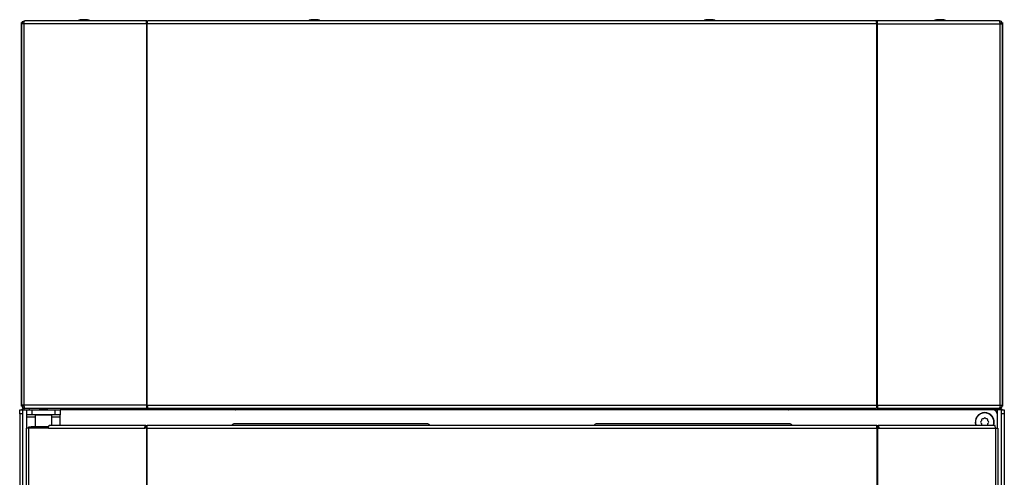
# Model space of a CAD drawing. Units: inches. Extents: x -169 to 90, y -65 to 174.
# Drawn here: x -84 to -61, y 93 to 104 of the extents above; entities that cross this region are included whole.
import ezdxf

# ---------------------------------------------------------------- set-up
doc = ezdxf.new("R2010")
doc.units = ezdxf.units.IN
doc.header["$MEASUREMENT"] = 0
doc.layers.add('TFR-TRI', color=7, linetype='CONTINUOUS')

msp = doc.modelspace()

# ---------------------------------------------------------------- linework, layer by layer
at = {"layer": 'TFR-TRI', "color": 3, "linetype": 'Continuous'}
for p, q in [((-82.89, 104.309), (-82.934, 104.309)), ((-82.801, 104.309), (-82.89, 104.309)), ((-82.757, 104.309), (-82.801, 104.309)), ((-77.378, 104.309), (-77.422, 104.309)), ((-77.289, 104.309), (-77.378, 104.309)), ((-77.245, 104.309), (-77.289, 104.309)), ((-67.929, 104.309), (-67.973, 104.309)), ((-67.84, 104.309), (-67.929, 104.309)), ((-67.796, 104.309), (-67.84, 104.309)), ((-62.417, 104.309), (-62.462, 104.309)), ((-62.329, 104.309), (-62.417, 104.309)), ((-62.284, 104.309), (-62.329, 104.309))]:
    msp.add_line(p, q, dxfattribs=at)
at = {"layer": 'TFR-TRI', "color": 46, "linetype": 'Continuous'}
for p, q in [((-84.341, 95.181), (-84.341, 104.24)), ((-84.302, 104.24), (-84.302, 104.209)), ((-60.916, 104.209), (-60.916, 104.24)), ((-60.877, 104.24), (-60.877, 95.181)), ((-84.341, 95.098), (-84.341, 95.181)), ((-84.341, 95.181), (-84.338, 95.181)), ((-60.881, 95.181), (-60.877, 95.181)), ((-60.877, 95.181), (-60.877, 95.098)), ((-84.341, 95.063), (-84.341, 95.098)), ((-84.302, 95.089), (-84.302, 95.07)), ((-84.302, 95.07), (-84.302, 95.063)), ((-60.916, 95.07), (-60.916, 95.089)), ((-60.916, 95.063), (-60.916, 95.07)), ((-60.877, 95.098), (-60.877, 95.063))]:
    msp.add_line(p, q, dxfattribs=at)
at = {"layer": 'TFR-TRI', "color": 173, "linetype": 'Continuous'}
for p, q in [((-84.338, 104.209), (-84.312, 104.264)), ((-84.323, 104.209), (-84.338, 104.209)), ((-84.338, 104.209), (-84.338, 95.089)), ((-84.285, 104.209), (-84.323, 104.209)), ((-84.312, 104.264), (-84.267, 104.28)), ((-84.298, 104.209), (-84.287, 104.233)), ((-84.287, 104.233), (-84.28, 104.236)), ((-84.285, 104.209), (-84.274, 104.264)), ((-81.347, 104.209), (-84.285, 104.209)), ((-84.285, 104.209), (-84.285, 95.089)), ((-84.274, 104.264), (-84.26, 104.28)), ((-84.267, 104.28), (-84.26, 104.28)), ((-81.339, 104.28), (-84.26, 104.28)), ((-81.347, 104.209), (-81.346, 104.264)), ((-81.339, 104.209), (-81.347, 104.209)), ((-81.347, 104.209), (-81.347, 95.089)), ((-81.346, 104.264), (-81.339, 104.28)), ((-81.337, 104.209), (-81.34, 104.232)), ((-81.339, 104.24), (-81.339, 104.28)), ((-81.339, 104.28), (-81.32, 104.28)), ((-81.33, 104.209), (-81.339, 104.209)), ((-81.33, 104.209), (-81.324, 104.264)), ((-63.889, 104.209), (-81.33, 104.209)), ((-81.33, 95.089), (-81.33, 104.209)), ((-81.324, 104.264), (-81.32, 104.28)), ((-63.898, 104.28), (-81.32, 104.28)), ((-63.894, 104.264), (-63.898, 104.28)), ((-63.879, 104.28), (-63.898, 104.28)), ((-63.889, 104.209), (-63.894, 104.264)), ((-63.889, 95.089), (-63.889, 104.209)), ((-63.889, 104.209), (-63.88, 104.209)), ((-63.881, 104.209), (-63.879, 104.233)), ((-63.88, 104.209), (-63.871, 104.209)), ((-63.872, 104.264), (-63.879, 104.28)), ((-63.879, 104.28), (-63.879, 104.24)), ((-60.958, 104.28), (-63.879, 104.28)), ((-63.879, 104.233), (-63.879, 104.24)), ((-63.871, 104.209), (-63.872, 104.264)), ((-63.871, 95.089), (-63.871, 104.209)), ((-63.871, 104.209), (-60.934, 104.209)), ((-60.944, 104.264), (-60.958, 104.28)), ((-60.951, 104.28), (-60.958, 104.28)), ((-60.907, 104.264), (-60.951, 104.28)), ((-60.934, 104.209), (-60.944, 104.264)), ((-60.931, 104.233), (-60.939, 104.236)), ((-60.934, 95.089), (-60.934, 104.209)), ((-60.934, 104.209), (-60.895, 104.209)), ((-60.92, 104.209), (-60.931, 104.233)), ((-60.881, 104.209), (-60.907, 104.264)), ((-60.895, 104.209), (-60.881, 104.209)), ((-60.881, 95.089), (-60.881, 104.209)), ((-84.338, 95.089), (-84.312, 95.034)), ((-84.323, 95.089), (-84.338, 95.089)), ((-84.285, 95.089), (-84.323, 95.089)), ((-84.312, 95.034), (-84.267, 95.018)), ((-84.302, 13.588), (-84.302, 94.979)), ((-84.302, 94.979), (-84.274, 94.979)), ((-84.298, 95.089), (-84.287, 95.065)), ((-84.287, 95.065), (-84.28, 95.062)), ((-81.347, 95.089), (-84.285, 95.089)), ((-84.285, 95.089), (-84.274, 95.034)), ((-84.274, 95.034), (-84.26, 95.018)), ((-84.274, 94.979), (-84.208, 94.979)), ((-84.267, 95.018), (-84.26, 95.018)), ((-84.26, 95.018), (-81.339, 95.018)), ((-81.339, 95.089), (-81.347, 95.089)), ((-81.347, 95.089), (-81.346, 95.034)), ((-81.346, 95.034), (-81.339, 95.018)), ((-81.337, 95.089), (-81.34, 95.065)), ((-81.34, 95.065), (-81.339, 95.058)), ((-81.33, 95.089), (-81.339, 95.089)), ((-81.339, 95.018), (-81.339, 95.058)), ((-81.339, 95.018), (-81.32, 95.018)), ((-81.33, 95.089), (-63.889, 95.089)), ((-81.33, 95.089), (-81.324, 95.034)), ((-81.324, 95.034), (-81.32, 95.018)), ((-81.32, 95.018), (-63.898, 95.018)), ((-63.894, 95.034), (-63.898, 95.018)), ((-63.879, 95.018), (-63.898, 95.018)), ((-63.889, 95.089), (-63.894, 95.034)), ((-63.889, 95.089), (-63.88, 95.089)), ((-63.881, 95.089), (-63.879, 95.067)), ((-63.88, 95.089), (-63.871, 95.089)), ((-63.879, 95.058), (-63.879, 95.018)), ((-63.872, 95.034), (-63.879, 95.018)), ((-63.879, 95.018), (-60.958, 95.018)), ((-63.871, 95.089), (-63.872, 95.034)), ((-63.871, 95.089), (-60.934, 95.089)), ((-61.011, 94.979), (-61.109, 94.979)), ((-61.011, 94.979), (-61.011, 94.88)), ((-60.944, 94.979), (-61.011, 94.979)), ((-60.944, 95.034), (-60.958, 95.018)), ((-60.951, 95.018), (-60.958, 95.018)), ((-60.907, 95.034), (-60.951, 95.018)), ((-60.934, 95.089), (-60.944, 95.034)), ((-60.916, 94.979), (-60.944, 94.979)), ((-60.931, 95.065), (-60.939, 95.062)), ((-60.934, 95.089), (-60.895, 95.089)), ((-60.92, 95.089), (-60.931, 95.065)), ((-60.916, 94.979), (-60.916, 13.588)), ((-60.881, 95.089), (-60.907, 95.034)), ((-60.895, 95.089), (-60.881, 95.089))]:
    msp.add_line(p, q, dxfattribs=at)
at = {"layer": 'TFR-TRI', "color": 183, "linetype": 'Continuous'}
for p, q in [((-81.339, 104.24), (-81.33, 104.24)), ((-81.33, 104.24), (-81.33, 104.222)), ((-63.889, 104.24), (-63.879, 104.24)), ((-63.889, 104.222), (-63.889, 104.24)), ((-81.33, 95.058), (-81.339, 95.058)), ((-81.33, 95.077), (-81.33, 95.058)), ((-63.889, 95.058), (-63.889, 95.077)), ((-63.879, 95.058), (-63.889, 95.058))]:
    msp.add_line(p, q, dxfattribs=at)
at = {"layer": 'TFR-TRI', "color": 124, "linetype": 'Continuous'}
for p, q in [((-84.381, 94.95), (-84.381, 94.979)), ((-84.381, 94.979), (-84.302, 94.979)), ((-84.381, 94.881), (-84.381, 94.95)), ((-84.381, 94.881), (-84.381, 92.873)), ((-84.302, 94.881), (-84.381, 94.881)), ((-60.916, 94.979), (-60.838, 94.979)), ((-60.838, 94.881), (-60.916, 94.881)), ((-60.838, 94.979), (-60.838, 94.95)), ((-60.838, 94.95), (-60.838, 94.881)), ((-60.838, 94.881), (-60.838, 92.873))]:
    msp.add_line(p, q, dxfattribs=at)
at = {"layer": 'TFR-TRI', "color": 83, "linetype": 'Continuous'}
for p, q in [((-84.271, 94.979), (-84.271, 95.018)), ((-84.271, 95.018), (-84.27, 95.018)), ((-84.27, 95.018), (-84.267, 95.018)), ((-84.153, 95.018), (-84.153, 94.979)), ((-79.22, 95.018), (-79.22, 94.979)), ((-65.998, 94.979), (-65.998, 95.018)), ((-61.066, 94.979), (-61.066, 95.018)), ((-60.951, 95.018), (-60.949, 95.018)), ((-60.949, 95.018), (-60.948, 95.018)), ((-60.948, 95.018), (-60.948, 94.979))]:
    msp.add_line(p, q, dxfattribs=at)
at = {"layer": 'TFR-TRI', "color": 30, "linetype": 'Continuous'}
for p, q in [((-84.208, 94.861), (-84.208, 94.979)), ((-84.208, 94.979), (-84.173, 94.979)), ((-84.173, 94.979), (-84.09, 94.979)), ((-84.09, 94.979), (-83.53, 94.979)), ((-84.09, 94.979), (-84.09, 94.861)), ((-83.53, 94.979), (-83.447, 94.979)), ((-83.53, 94.861), (-83.53, 94.979)), ((-83.447, 94.979), (-83.412, 94.979)), ((-83.412, 94.979), (-83.412, 94.861)), ((-84.208, 94.844), (-84.208, 94.861)), ((-84.173, 94.861), (-84.208, 94.861)), ((-84.208, 94.802), (-84.208, 94.844)), ((-84.007, 94.802), (-84.208, 94.802)), ((-84.208, 94.542), (-84.208, 94.802)), ((-84.09, 94.861), (-84.173, 94.861)), ((-83.53, 94.861), (-84.09, 94.861)), ((-83.997, 94.861), (-84.007, 94.851)), ((-84.007, 94.851), (-84.007, 94.574)), ((-83.969, 94.851), (-84.007, 94.851)), ((-83.871, 94.851), (-83.969, 94.851)), ((-83.749, 94.851), (-83.871, 94.851)), ((-83.651, 94.851), (-83.749, 94.851)), ((-83.613, 94.851), (-83.651, 94.851)), ((-83.613, 94.851), (-83.623, 94.861)), ((-83.613, 94.613), (-83.613, 94.851)), ((-83.412, 94.802), (-83.613, 94.802)), ((-83.447, 94.861), (-83.53, 94.861)), ((-83.412, 94.861), (-83.447, 94.861)), ((-83.412, 94.844), (-83.412, 94.861)), ((-83.412, 94.802), (-83.412, 94.844)), ((-83.412, 94.613), (-83.412, 94.802)), ((-84.208, 94.542), (-84.223, 94.542)), ((-84.223, 94.542), (-84.223, 12.621)), ((-84.17, 94.542), (-84.208, 94.542)), ((-83.693, 94.542), (-84.17, 94.542)), ((-84.17, 94.542), (-84.17, 12.621)), ((-83.693, 94.542), (-83.688, 94.592)), ((-83.693, 94.542), (-81.385, 94.542)), ((-83.688, 94.592), (-83.676, 94.613)), ((-83.676, 94.613), (-81.368, 94.613)), ((-81.385, 94.542), (-81.38, 94.592)), ((-81.347, 94.542), (-81.385, 94.542)), ((-81.38, 94.592), (-81.368, 94.613)), ((-81.376, 94.542), (-81.373, 94.564)), ((-81.373, 94.564), (-81.368, 94.574)), ((-81.368, 94.613), (-81.368, 94.574)), ((-81.339, 94.542), (-81.347, 94.542)), ((-81.347, 94.542), (-81.347, 12.621)), ((-81.33, 94.542), (-81.339, 94.542)), ((-81.33, 94.592), (-81.33, 94.613)), ((-81.33, 94.613), (-63.889, 94.613)), ((-81.33, 94.542), (-81.33, 94.592)), ((-81.33, 94.542), (-63.889, 94.542)), ((-81.33, 12.621), (-81.33, 94.542)), ((-63.889, 94.592), (-63.889, 94.613)), ((-63.889, 94.542), (-63.889, 94.592)), ((-63.889, 94.542), (-63.889, 12.621)), ((-63.889, 94.542), (-63.88, 94.542)), ((-63.88, 94.542), (-63.871, 94.542)), ((-63.871, 94.542), (-63.871, 12.621)), ((-63.871, 94.542), (-63.833, 94.542)), ((-63.851, 94.574), (-63.851, 94.613)), ((-63.851, 94.613), (-61.066, 94.613)), ((-63.838, 94.592), (-63.851, 94.613)), ((-63.845, 94.564), (-63.851, 94.574)), ((-63.843, 94.542), (-63.845, 94.564)), ((-63.833, 94.542), (-63.838, 94.592)), ((-63.833, 94.542), (-61.048, 94.542)), ((-61.054, 94.592), (-61.066, 94.613)), ((-61.048, 94.542), (-61.054, 94.592)), ((-61.048, 94.542), (-61.048, 12.621)), ((-61.048, 94.542), (-61.01, 94.542)), ((-61.01, 94.542), (-60.995, 94.542)), ((-60.995, 94.542), (-60.995, 12.621))]:
    msp.add_line(p, q, dxfattribs=at)
at = {"layer": 'TFR-TRI', "color": 93, "linetype": 'Continuous'}
for p, q in [((-83.889, 95.018), (-83.908, 94.999)), ((-83.908, 94.999), (-83.908, 94.979)), ((-83.859, 94.999), (-83.908, 94.999)), ((-83.761, 94.999), (-83.859, 94.999)), ((-83.712, 94.999), (-83.761, 94.999)), ((-83.712, 94.999), (-83.731, 95.018)), ((-83.712, 94.979), (-83.712, 94.999))]:
    msp.add_line(p, q, dxfattribs=at)
at = {"layer": 'TFR-TRI', "color": 215, "linetype": 'Continuous'}
for p, q in [((-61.109, 94.979), (-83.412, 94.979)), ((-61.011, 94.881), (-61.011, 94.542))]:
    msp.add_line(p, q, dxfattribs=at)
at = {"layer": 'TFR-TRI', "color": 150, "linetype": 'Continuous'}
for p, q in [((-79.215, 94.979), (-79.215, 95.018)), ((-66.003, 94.979), (-66.003, 95.018))]:
    msp.add_line(p, q, dxfattribs=at)
at = {"layer": 'TFR-TRI', "color": 252, "linetype": 'Continuous'}
for p, q in [((-74.637, 94.644), (-79.243, 94.644)), ((-65.975, 94.644), (-70.582, 94.644))]:
    msp.add_line(p, q, dxfattribs=at)
at = {"layer": 'TFR-TRI', "color": 251, "linetype": 'Continuous'}
for p, q in [((-61.381, 94.715), (-61.399, 94.698)), ((-61.399, 94.67), (-61.381, 94.653)), ((-61.381, 94.739), (-61.381, 94.715)), ((-61.381, 94.653), (-61.381, 94.628)), ((-61.337, 94.759), (-61.362, 94.759)), ((-61.32, 94.776), (-61.337, 94.759)), ((-61.275, 94.759), (-61.292, 94.776)), ((-61.25, 94.759), (-61.275, 94.759)), ((-61.231, 94.715), (-61.231, 94.739)), ((-61.213, 94.698), (-61.231, 94.715)), ((-61.231, 94.653), (-61.213, 94.67)), ((-61.231, 94.628), (-61.231, 94.653))]:
    msp.add_line(p, q, dxfattribs=at)
at = {"layer": 'TFR-TRI', "color": 95, "linetype": 'Continuous'}
for p, q in [((-84.164, 94.574), (-84.148, 94.574)), ((-84.164, 94.542), (-84.164, 94.574)), ((-84.148, 94.574), (-84.105, 94.574)), ((-83.691, 94.574), (-84.105, 94.574)), ((-84.105, 94.574), (-84.105, 94.542)), ((-81.34, 94.574), (-81.368, 94.574)), ((-81.34, 94.574), (-81.335, 94.574)), ((-81.34, 94.542), (-81.34, 94.574)), ((-81.335, 94.574), (-81.33, 94.574)), ((-63.889, 94.574), (-63.884, 94.574)), ((-63.884, 94.574), (-63.879, 94.574)), ((-63.851, 94.574), (-63.879, 94.574)), ((-63.879, 94.574), (-63.879, 94.542))]:
    msp.add_line(p, q, dxfattribs=at)
at = {"layer": 'TFR-TRI', "color": 3, "linetype": 'Continuous'}
for centre, start, end in [((-82.873, 104.143), 110.0547, 129.3835), ((-82.818, 104.143), 50.6165, 69.9453), ((-77.361, 104.143), 110.0547, 129.3835), ((-77.306, 104.143), 50.6165, 69.9453), ((-67.913, 104.143), 110.0547, 129.3835), ((-67.857, 104.143), 50.6165, 69.9453), ((-62.401, 104.143), 110.0547, 129.3835), ((-62.345, 104.143), 50.6165, 69.9453)]:
    msp.add_arc(centre, 0.177, start, end, dxfattribs=at)
at = {"layer": 'TFR-TRI', "color": 83, "linetype": 'Continuous'}
for centre, start, end in [((-84.271, 94.948), 90, 153.6117), ((-79.22, 95.05), 270, 273.8236), ((-65.998, 95.05), 266.1764, 270), ((-60.948, 94.948), 26.3883, 90)]:
    msp.add_arc(centre, 0.0709, start, end, dxfattribs=at)
at = {"layer": 'TFR-TRI', "color": 215, "linetype": 'Continuous'}
for centre, radius, start, end in [((-61.306, 94.684), 0.226, 90, 198.2475), ((-61.306, 94.684), 0.226, 341.7525, 90), ((-61.109, 94.881), 0.0984, 0, 90)]:
    msp.add_arc(centre, radius, start, end, dxfattribs=at)
at = {"layer": 'TFR-TRI', "color": 251, "linetype": 'Continuous'}
for centre, radius, start, end in [((-61.306, 94.684), 0.22, 341.2519, 198.7481), ((-61.385, 94.684), 0.0197, 135, 225), ((-61.362, 94.739), 0.0197, 90, 180), ((-61.306, 94.763), 0.0197, 45, 135), ((-61.25, 94.739), 0.0197, 0, 90), ((-61.227, 94.684), 0.0197, 315, 45), ((-61.362, 94.628), 0.0197, 180, 230.4942), ((-61.25, 94.628), 0.0197, 309.5058, 0)]:
    msp.add_arc(centre, radius, start, end, dxfattribs=at)
at = {"layer": 'TFR-TRI', "color": 252, "linetype": 'Continuous'}
for centre, start, end in [((-79.243, 94.566), 90, 143.1295), ((-74.637, 94.566), 36.8705, 90), ((-70.582, 94.566), 90, 143.1295), ((-65.975, 94.566), 36.8705, 90)]:
    msp.add_arc(centre, 0.0787, start, end, dxfattribs=at)

doc.saveas('drawing.dxf')
